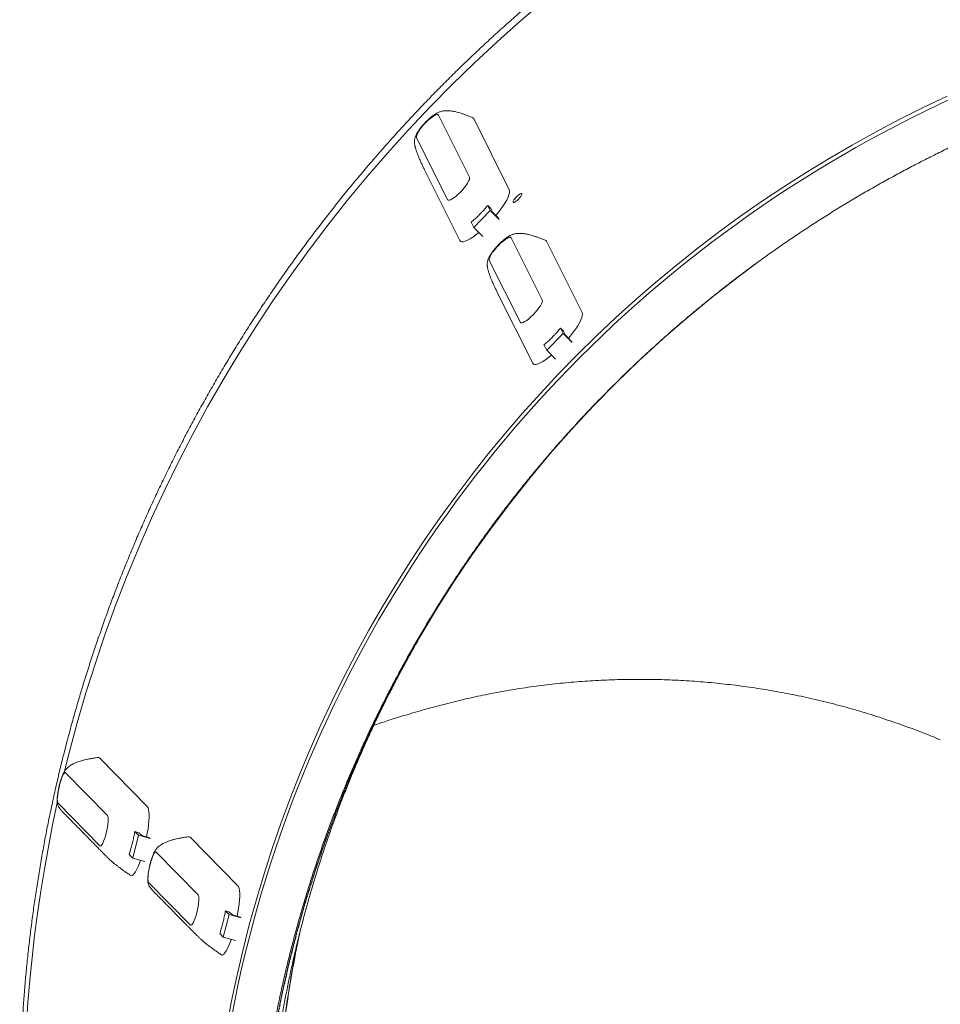
# Model space of a CAD drawing. Extents: x -1162 to 1254, y -478 to 769.
# Drawn here: x -162 to -103, y 115 to 177 of the extents above; entities that cross this region are included whole.
import ezdxf

# ---------------------------------------------------------------- set-up
doc = ezdxf.new("R2010")
doc.units = 0
doc.header["$LTSCALE"] = 0.25
doc.header["$MEASUREMENT"] = 0
doc.linetypes.add('PHANTOM', pattern=[2.5, 1.25, -0.25, 0.25, -0.25, 0.25, -0.25])
doc.layers.add('OBJECT', color=1, linetype='CONTINUOUS')
doc.layers.add('TEXT', color=11, linetype='CONTINUOUS')

# ---------------------------------------------------------------- blocks, each defined once
blk = doc.blocks.new('A$C0A6F7CCF')
at = {"layer": 'OBJECT', "linetype": 'Continuous', "lineweight": 15}
for p, q in [((28.495, 153.347), (26.528, 157.277)), ((31.017, 152.546), (28.761, 157.054)), ((25.139, 155.848), (27.105, 151.919)), ((25.646, 153.818), (27.89, 149.332)), ((29.815, 151.224), (29.647, 151.561)), ((29.841, 151.362), (29.647, 151.561)), ((29.815, 151.224), (28.773, 150.153)), ((30.383, 150.658), (29.815, 151.224)), ((29.841, 151.362), (29.973, 151.098)), ((30.352, 150.72), (29.973, 151.098)), ((28.604, 150.49), (28.773, 150.153)), ((29.346, 149.582), (28.773, 150.153)), ((33.105, 145.575), (31.139, 149.505)), ((35.627, 144.774), (33.372, 149.282)), ((29.749, 148.077), (31.716, 144.147)), ((30.256, 146.046), (32.501, 141.561)), ((34.426, 143.453), (33.384, 142.382)), ((34.426, 143.453), (34.257, 143.79)), ((34.452, 143.591), (34.257, 143.79)), ((34.998, 142.882), (34.426, 143.453)), ((34.452, 143.591), (34.584, 143.327)), ((34.967, 142.945), (34.584, 143.327)), ((33.215, 142.719), (33.384, 142.382)), ((33.952, 141.815), (33.384, 142.382)), ((8.096, 113.457), (5.054, 116.556)), ((5.563, 112.914), (2.911, 115.615)), ((2.427, 113.689), (5.08, 110.987)), ((7.519, 111.662), (7.156, 110.217)), ((7.519, 111.662), (7.291, 111.894)), ((7.554, 111.816), (7.291, 111.894)), ((8.285, 111.451), (7.519, 111.662)), ((7.554, 111.816), (7.732, 111.635)), ((8.243, 111.494), (7.732, 111.635)), ((13.838, 108.439), (10.796, 111.537)), ((6.928, 110.449), (7.156, 110.217)), ((11.305, 107.895), (8.653, 110.597)), ((7.929, 110.004), (7.156, 110.217)), ((6.977, 109.153), (7.007, 109.122)), ((8.169, 108.67), (10.822, 105.969)), ((13.261, 106.644), (13.033, 106.876)), ((13.296, 106.798), (13.033, 106.876)), ((13.296, 106.798), (13.474, 106.617)), ((13.261, 106.644), (12.898, 105.199)), ((14.033, 106.431), (13.261, 106.644)), ((13.991, 106.474), (13.474, 106.617)), ((12.67, 105.431), (12.898, 105.199)), ((13.665, 104.988), (12.898, 105.199)), ((12.72, 104.135), (12.75, 104.104))]:
    blk.add_line(p, q, dxfattribs=at)
at = {"layer": 'OBJECT', "linetype": 'Continuous', "lineweight": 15, "flags": 128}
for points in [[(33.218, 164.52), (31.715, 163.233), (30.239, 161.915), (28.793, 160.566), (27.376, 159.187), (25.988, 157.778), (24.632, 156.34), (23.307, 154.873), (22.013, 153.378), (20.753, 151.857), (19.525, 150.308), (18.331, 148.735), (17.171, 147.136), (16.046, 145.513), (14.956, 143.866), (13.902, 142.197), (12.884, 140.506), (11.903, 138.793), (10.959, 137.06), (10.052, 135.307), (9.184, 133.536), (8.354, 131.746), (7.562, 129.94), (6.81, 128.116), (6.097, 126.278), (5.424, 124.424), (4.791, 122.557), (4.198, 120.677), (3.647, 118.784), (3.136, 116.881), (2.846, 115.721)], [(58.754, 158.476), (57.226, 157.749), (55.712, 156.991), (54.215, 156.202), (52.735, 155.382), (51.273, 154.531), (49.829, 153.651), (48.403, 152.74), (46.997, 151.8), (45.611, 150.832), (44.246, 149.834), (42.902, 148.809), (41.58, 147.756), (40.281, 146.676), (39.004, 145.569), (37.751, 144.436), (36.522, 143.277), (35.318, 142.093), (34.139, 140.885), (32.985, 139.652), (31.858, 138.396), (30.757, 137.116), (29.684, 135.814), (28.638, 134.49), (27.62, 133.144), (26.631, 131.778), (25.671, 130.392), (24.74, 128.986), (23.839, 127.561), (22.968, 126.117), (22.128, 124.656), (21.318, 123.178), (20.54, 121.683), (19.793, 120.173), (19.079, 118.647), (18.396, 117.107), (17.747, 115.553), (17.13, 113.986), (16.546, 112.407), (15.995, 110.816), (15.478, 109.214), (14.995, 107.601), (14.546, 105.979), (14.131, 104.347), (13.75, 102.708), (13.405, 101.061), (13.093, 99.407)], [(59.216, 158.402), (58.306, 157.981), (57.402, 157.548), (56.503, 157.104), (55.61, 156.649), (54.723, 156.183), (53.841, 155.706), (52.966, 155.218), (52.097, 154.72), (51.234, 154.211), (50.377, 153.691), (49.527, 153.161), (48.684, 152.621), (47.847, 152.07), (47.017, 151.509), (46.195, 150.938), (45.38, 150.356), (44.571, 149.765), (43.771, 149.164), (42.978, 148.553), (42.193, 147.932), (41.415, 147.302), (40.645, 146.662), (39.884, 146.013), (39.13, 145.354), (38.385, 144.687), (37.649, 144.01), (36.92, 143.324), (36.201, 142.629), (35.49, 141.925), (34.788, 141.213), (34.095, 140.492), (33.411, 139.763), (32.736, 139.025), (32.07, 138.279), (31.414, 137.525), (30.767, 136.763), (30.13, 135.993), (29.502, 135.215), (28.885, 134.43), (28.277, 133.637), (27.679, 132.837), (27.091, 132.029), (26.513, 131.214), (25.945, 130.392), (25.388, 129.564), (24.841, 128.728), (24.304, 127.886), (23.779, 127.037), (23.263, 126.182), (22.759, 125.32), (22.265, 124.453), (21.782, 123.579), (21.31, 122.7), (20.849, 121.815), (20.399, 120.924), (19.961, 120.027), (19.533, 119.126), (19.117, 118.219), (18.712, 117.307), (18.319, 116.39), (17.937, 115.469), (17.566, 114.543), (17.207, 113.612), (16.86, 112.677), (16.525, 111.738), (16.201, 110.795), (15.889, 109.848), (15.589, 108.897), (15.301, 107.942), (15.024, 106.984), (14.76, 106.023), (14.508, 105.059), (14.268, 104.091), (14.039, 103.121), (13.823, 102.148), (13.62, 101.172), (13.428, 100.194)], [(26.528, 157.277), (26.492, 157.308), (26.431, 157.311), (26.347, 157.285), (26.243, 157.231), (26.123, 157.152), (25.992, 157.049), (25.855, 156.929), (25.718, 156.794), (25.584, 156.65), (25.461, 156.503), (25.351, 156.358), (25.26, 156.221), (25.191, 156.097), (25.147, 155.991), (25.129, 155.907), (25.139, 155.848)], [(28.761, 157.054), (28.714, 157.108), (28.685, 157.118)], [(27.105, 151.919), (27.141, 151.887), (27.202, 151.885), (27.286, 151.911), (27.39, 151.964), (27.51, 152.044), (27.641, 152.146), (27.778, 152.267), (27.915, 152.402), (28.049, 152.545), (28.173, 152.693), (28.282, 152.837), (28.373, 152.974), (28.442, 153.098), (28.486, 153.204), (28.504, 153.288), (28.495, 153.347)], [(30.159, 150.913), (30.292, 151.074), (30.46, 151.292), (30.612, 151.505), (30.743, 151.708), (30.852, 151.897), (30.937, 152.071), (30.997, 152.225), (31.031, 152.357), (31.037, 152.464), (31.017, 152.546)], [(27.89, 149.332), (27.937, 149.278), (28.011, 149.253), (28.109, 149.256), (28.23, 149.288), (28.372, 149.348), (28.532, 149.435), (28.708, 149.548), (28.897, 149.685), (29.089, 149.838)], [(31.139, 149.505), (31.103, 149.536), (31.042, 149.539), (30.957, 149.513), (30.854, 149.459), (30.734, 149.38), (30.603, 149.278), (30.466, 149.157), (30.328, 149.022), (30.195, 148.878), (30.071, 148.731), (29.962, 148.587), (29.871, 148.45), (29.802, 148.326), (29.758, 148.22), (29.74, 148.136), (29.749, 148.077)], [(33.372, 149.282), (33.324, 149.336), (33.295, 149.346)], [(46.672, 147.898), (45.467, 146.998), (43.86, 145.741), (42.287, 144.443), (40.749, 143.104), (39.247, 141.725), (37.781, 140.308), (36.353, 138.853), (34.964, 137.362), (33.615, 135.835), (32.307, 134.274), (31.04, 132.679), (29.816, 131.052), (28.635, 129.393), (27.499, 127.705), (26.407, 125.987), (25.361, 124.242), (24.361, 122.47), (23.408, 120.673), (22.503, 118.852), (21.647, 117.007), (20.839, 115.142), (20.081, 113.255), (19.373, 111.35), (18.715, 109.427), (18.108, 107.488), (17.553, 105.533), (17.049, 103.565), (16.598, 101.584), (16.199, 99.592)], [(31.716, 144.147), (31.752, 144.116), (31.813, 144.113), (31.897, 144.139), (32.001, 144.193), (32.121, 144.272), (32.251, 144.374), (32.388, 144.495), (32.526, 144.63), (32.659, 144.774), (32.783, 144.921), (32.893, 145.066), (32.984, 145.203), (33.052, 145.327), (33.097, 145.433), (33.114, 145.517), (33.105, 145.575)], [(34.77, 143.141), (34.903, 143.302), (35.071, 143.52), (35.222, 143.733), (35.353, 143.936), (35.463, 144.126), (35.548, 144.299), (35.608, 144.453), (35.641, 144.585), (35.648, 144.693), (35.627, 144.774)], [(32.501, 141.561), (32.548, 141.507), (32.621, 141.481), (32.719, 141.484), (32.84, 141.516), (32.982, 141.576), (33.143, 141.664), (33.319, 141.777), (33.508, 141.914), (33.7, 142.067)], [(5.054, 116.556), (5.003, 116.584), (4.976, 116.579)], [(2.911, 115.615), (2.876, 115.627), (2.833, 115.602), (2.784, 115.541), (2.73, 115.445), (2.674, 115.319), (2.618, 115.167), (2.563, 114.996), (2.513, 114.811), (2.469, 114.62), (2.432, 114.43), (2.405, 114.249), (2.388, 114.083), (2.381, 113.939), (2.386, 113.823), (2.401, 113.738), (2.427, 113.689)], [(5.08, 110.987), (5.115, 110.975), (5.158, 111), (5.207, 111.061), (5.261, 111.157), (5.317, 111.283), (5.373, 111.435), (5.427, 111.607), (5.477, 111.791), (5.522, 111.982), (5.558, 112.172), (5.586, 112.353), (5.603, 112.519), (5.609, 112.663), (5.605, 112.779), (5.589, 112.864), (5.563, 112.914)], [(8.04, 111.55), (8.085, 111.789), (8.128, 112.064), (8.162, 112.326), (8.185, 112.569), (8.198, 112.791), (8.199, 112.988), (8.189, 113.155), (8.169, 113.291), (8.137, 113.392), (8.096, 113.457)], [(10.796, 111.537), (10.745, 111.566), (10.718, 111.561)], [(8.653, 110.597), (8.618, 110.609), (8.575, 110.584), (8.526, 110.523), (8.472, 110.427), (8.416, 110.301), (8.36, 110.149), (8.305, 109.977), (8.255, 109.792), (8.211, 109.602), (8.174, 109.412), (8.147, 109.231), (8.13, 109.065), (8.123, 108.921), (8.128, 108.804), (8.143, 108.72), (8.169, 108.67)], [(7.007, 109.122), (7.058, 109.094), (7.117, 109.104), (7.183, 109.151), (7.256, 109.234), (7.334, 109.353), (7.415, 109.504), (7.499, 109.687), (7.584, 109.897), (7.65, 110.081)], [(10.822, 105.969), (10.857, 105.956), (10.9, 105.981), (10.949, 106.043), (11.003, 106.139), (11.059, 106.265), (11.115, 106.417), (11.169, 106.588), (11.22, 106.773), (11.264, 106.964), (11.3, 107.154), (11.328, 107.335), (11.345, 107.501), (11.351, 107.645), (11.347, 107.761), (11.331, 107.846), (11.305, 107.895)], [(13.782, 106.531), (13.827, 106.771), (13.87, 107.045), (13.904, 107.307), (13.927, 107.551), (13.94, 107.773), (13.941, 107.97), (13.931, 108.137), (13.911, 108.272), (13.88, 108.374), (13.838, 108.439)], [(12.75, 104.104), (12.8, 104.076), (12.859, 104.086), (12.925, 104.132), (12.998, 104.216), (13.076, 104.334), (13.157, 104.486), (13.241, 104.668), (13.326, 104.878), (13.392, 105.063)]]:
    blk.add_lwpolyline(points, dxfattribs=at)
at = {"layer": 'OBJECT', "linetype": 'PHANTOM', "lineweight": 0, "flags": 128}
blk.add_lwpolyline([(25.22, 123.998), (24.399, 122.535), (23.446, 120.738), (22.542, 118.918), (21.686, 117.075), (20.879, 115.21), (20.121, 113.325), (19.413, 111.42), (18.756, 109.498), (18.149, 107.56), (17.594, 105.607), (17.091, 103.639), (16.64, 101.66), (16.241, 99.669), (15.894, 97.669), (15.601, 95.66), (15.361, 93.644), (15.173, 91.623), (15.04, 89.598), (14.959, 87.57), (14.933, 85.54), (14.959, 83.511), (15.04, 81.483), (15.173, 79.457), (15.361, 77.436), (15.601, 75.421), (15.894, 73.412), (16.241, 71.411), (16.64, 69.421), (17.091, 67.441), (17.594, 65.474), (18.149, 63.52), (18.756, 61.582), (19.413, 59.66), (20.121, 57.756), (20.879, 55.871), (21.686, 54.006), (22.542, 52.163), (23.446, 50.342), (24.399, 48.546), (25.398, 46.775), (26.443, 45.031), (27.534, 43.314), (28.671, 41.627), (29.851, 39.969), (31.074, 38.343), (32.34, 36.749), (33.648, 35.188), (34.996, 33.662), (36.384, 32.172), (37.811, 30.718), (39.276, 29.302), (40.778, 27.924), (42.315, 26.586), (43.887, 25.288), (45.493, 24.031), (47.132, 22.817), (48.802, 21.645), (50.502, 20.518), (52.231, 19.435), (53.989, 18.397), (55.773, 17.405), (57.583, 16.46), (59.417, 15.563), (61.274, 14.713), (63.153, 13.912), (65.052, 13.159), (66.971, 12.457), (68.907, 11.805), (70.86, 11.203), (72.828, 10.652), (74.81, 10.152), (76.805, 9.704), (78.81, 9.308), (80.826, 8.964), (82.849, 8.673), (84.88, 8.435), (86.917, 8.249), (88.957, 8.116), (91, 8.037), (93.045, 8.01), (95.09, 8.037), (97.133, 8.116), (99.174, 8.249), (101.21, 8.435), (103.241, 8.673), (105.265, 8.964), (107.28, 9.308), (109.286, 9.704), (111.28, 10.152), (113.262, 10.652), (115.23, 11.203), (117.183, 11.805), (119.12, 12.457), (121.038, 13.159), (122.938, 13.912), (124.816, 14.713), (126.673, 15.563), (128.508, 16.46), (130.317, 17.405), (132.101, 18.397), (133.859, 19.435), (135.588, 20.518), (137.289, 21.645), (138.959, 22.817), (140.597, 24.031), (142.203, 25.288), (143.775, 26.586), (145.313, 27.924), (146.814, 29.302), (148.279, 30.718), (149.706, 32.172), (151.094, 33.662), (152.442, 35.188), (153.75, 36.749), (155.016, 38.343), (156.24, 39.969), (157.42, 41.627), (158.556, 43.314), (159.647, 45.031), (160.693, 46.775), (161.692, 48.546), (162.644, 50.342), (163.548, 52.163), (164.405, 54.006), (165.212, 55.871), (165.97, 57.756), (166.677, 59.66), (167.335, 61.582), (167.941, 63.52), (168.496, 65.474), (168.999, 67.441), (169.451, 69.421), (169.85, 71.411), (170.196, 73.412), (170.489, 75.421), (170.73, 77.436), (170.917, 79.457), (171.051, 81.483), (171.131, 83.511), (171.158, 85.54), (171.158, 85.54)], dxfattribs=at)
at = {"layer": 'OBJECT', "linetype": 'Continuous', "lineweight": 15}
blk.add_arc((91.694, 94.125), 91.435, 167.62894, 196.0815, dxfattribs=at)
for points, knots in [([(91.545, 186.693), (91.444, 186.692), (90.984, 186.686), (90.165, 186.664), (89.09, 186.625), (88.015, 186.574), (86.941, 186.51), (85.868, 186.434), (84.796, 186.345), (83.725, 186.244), (82.655, 186.131), (81.587, 186.006), (80.52, 185.868), (79.455, 185.718), (78.391, 185.556), (77.33, 185.382), (76.27, 185.195), (75.213, 184.997), (74.159, 184.786), (73.106, 184.563), (72.057, 184.328), (71.01, 184.081), (69.966, 183.822), (68.925, 183.551), (67.888, 183.269), (66.854, 182.974), (65.823, 182.667), (64.796, 182.349), (63.773, 182.019), (62.754, 181.677), (61.739, 181.324), (60.728, 180.958), (59.721, 180.582), (58.719, 180.193), (57.721, 179.794), (56.728, 179.382), (55.74, 178.96), (54.757, 178.526), (53.779, 178.081), (52.806, 177.625), (51.839, 177.157), (50.877, 176.679), (49.92, 176.189), (48.97, 175.689), (48.025, 175.177), (47.087, 174.655), (46.155, 174.122), (45.228, 173.579), (44.309, 173.025), (43.395, 172.46), (42.489, 171.885), (41.589, 171.299), (40.696, 170.704), (39.81, 170.098), (38.931, 169.482), (38.06, 168.856), (37.196, 168.219), (36.339, 167.573), (35.49, 166.918), (34.648, 166.252), (33.814, 165.577), (32.989, 164.893), (32.171, 164.198), (31.361, 163.495), (30.56, 162.783), (29.767, 162.061), (28.982, 161.33), (28.207, 160.59), (27.439, 159.841), (26.681, 159.084), (25.931, 158.318), (25.19, 157.543), (24.459, 156.76), (23.736, 155.969), (23.023, 155.169), (22.319, 154.362), (21.625, 153.546), (20.94, 152.722), (20.265, 151.891), (19.6, 151.051), (18.944, 150.205), (18.298, 149.35), (17.663, 148.489), (17.037, 147.62), (16.421, 146.744), (15.816, 145.861), (15.221, 144.971), (14.637, 144.075), (14.063, 143.171), (13.499, 142.262), (12.946, 141.345), (12.404, 140.423), (11.873, 139.494), (11.352, 138.56), (10.843, 137.619), (10.344, 136.673), (9.857, 135.721), (9.38, 134.763), (8.915, 133.8), (8.461, 132.832), (8.019, 131.858), (7.587, 130.88), (7.167, 129.897), (6.759, 128.909), (6.362, 127.916), (5.977, 126.919), (5.603, 125.917), (5.241, 124.912), (4.891, 123.902), (4.553, 122.888), (4.226, 121.87), (3.911, 120.849), (3.609, 119.824), (3.318, 118.796), (3.039, 117.765), (2.772, 116.73), (2.517, 115.693), (2.275, 114.652), (2.044, 113.609), (1.826, 112.563), (1.62, 111.515), (1.426, 110.465), (1.244, 109.412), (1.075, 108.357), (0.918, 107.301), (0.773, 106.243), (0.64, 105.183), (0.52, 104.121), (0.412, 103.059), (0.317, 101.995), (0.234, 100.93), (0.164, 99.865), (0.105, 98.798), (0.06, 97.731), (0.026, 96.664), (0.006, 95.596), (-0.003, 94.528), (0.001, 93.46), (0.018, 92.392), (0.046, 91.325), (0.088, 90.258), (0.142, 89.191), (0.208, 88.125), (0.286, 87.06), (0.377, 85.996), (0.481, 84.933), (0.596, 83.871), (0.724, 82.811), (0.865, 81.752), (1.018, 80.695), (1.183, 79.639), (1.36, 78.586), (1.55, 77.535), (1.751, 76.486), (1.966, 75.439), (2.192, 74.395), (2.43, 73.354), (2.681, 72.315), (2.943, 71.279), (3.218, 70.247), (3.465, 69.355), (3.625, 68.809), (3.685, 68.605)], [0, 0, 0, 0, 0.001779, 0.008074, 0.014369, 0.020664, 0.026959, 0.033254, 0.039549, 0.045844, 0.052138, 0.058433, 0.064728, 0.071023, 0.077318, 0.083613, 0.089908, 0.096202, 0.102497, 0.108792, 0.115087, 0.121382, 0.127676, 0.133971, 0.140266, 0.146561, 0.152856, 0.15915, 0.165445, 0.17174, 0.178035, 0.184329, 0.190624, 0.196919, 0.203213, 0.209508, 0.215803, 0.222098, 0.228392, 0.234687, 0.240981, 0.247276, 0.253571, 0.259865, 0.26616, 0.272454, 0.278749, 0.285043, 0.291338, 0.297632, 0.303927, 0.310221, 0.316516, 0.32281, 0.329105, 0.335399, 0.341694, 0.347988, 0.354282, 0.360577, 0.366871, 0.373165, 0.37946, 0.385754, 0.392048, 0.398342, 0.404637, 0.410931, 0.417225, 0.423519, 0.429813, 0.436108, 0.442402, 0.448696, 0.45499, 0.461284, 0.467578, 0.473872, 0.480166, 0.48646, 0.492754, 0.499048, 0.505342, 0.511636, 0.51793, 0.524224, 0.530518, 0.536812, 0.543105, 0.549399, 0.555693, 0.561987, 0.568281, 0.574575, 0.580868, 0.587162, 0.593456, 0.599749, 0.606043, 0.612337, 0.618631, 0.624924, 0.631218, 0.637512, 0.643805, 0.650099, 0.656392, 0.662686, 0.66898, 0.675273, 0.681567, 0.68786, 0.694154, 0.700447, 0.706741, 0.713034, 0.719328, 0.725621, 0.731915, 0.738208, 0.744502, 0.750795, 0.757089, 0.763382, 0.769676, 0.775969, 0.782262, 0.788556, 0.794849, 0.801143, 0.807436, 0.813729, 0.820023, 0.826316, 0.83261, 0.838903, 0.845196, 0.85149, 0.857783, 0.864077, 0.87037, 0.876663, 0.882957, 0.88925, 0.895544, 0.901837, 0.90813, 0.914424, 0.920717, 0.927011, 0.933304, 0.939598, 0.945891, 0.952184, 0.958478, 0.964771, 0.971065, 0.977358, 0.983652, 0.989945, 0.996239, 1, 1, 1, 1]), ([(171.308, 85.33), (171.307, 85.16), (171.306, 84.663), (171.295, 83.84), (171.27, 82.861), (171.233, 81.883), (171.183, 80.905), (171.12, 79.928), (171.045, 78.951), (170.958, 77.976), (170.859, 77.002), (170.747, 76.029), (170.622, 75.058), (170.486, 74.088), (170.337, 73.12), (170.175, 72.154), (170.002, 71.19), (169.816, 70.228), (169.618, 69.269), (169.408, 68.312), (169.186, 67.358), (168.952, 66.407), (168.705, 65.459), (168.447, 64.514), (168.176, 63.572), (167.894, 62.634), (167.6, 61.7), (167.294, 60.769), (166.976, 59.842), (166.646, 58.919), (166.305, 58), (165.952, 57.086), (165.587, 56.176), (165.211, 55.271), (164.824, 54.37), (164.425, 53.475), (164.014, 52.584), (163.593, 51.699), (163.16, 50.819), (162.716, 49.945), (162.261, 49.076), (161.795, 48.213), (161.318, 47.356), (160.83, 46.505), (160.332, 45.66), (159.822, 44.821), (159.303, 43.989), (158.772, 43.163), (158.231, 42.344), (157.68, 41.532), (157.119, 40.727), (156.547, 39.929), (155.965, 39.138), (155.373, 38.355), (154.772, 37.579), (154.16, 36.81), (153.539, 36.049), (152.908, 35.297), (152.268, 34.552), (151.618, 33.815), (150.959, 33.086), (150.291, 32.366), (149.614, 31.654), (148.927, 30.95), (148.232, 30.256), (147.528, 29.569), (146.816, 28.892), (146.095, 28.224), (145.365, 27.565), (144.627, 26.915), (143.881, 26.274), (143.127, 25.643), (142.365, 25.021), (141.595, 24.409), (140.817, 23.807), (140.032, 23.214), (139.239, 22.631), (138.439, 22.058), (137.632, 21.495), (136.817, 20.942), (135.996, 20.4), (135.168, 19.868), (134.333, 19.346), (133.491, 18.835), (132.644, 18.334), (131.789, 17.844), (130.929, 17.365), (130.063, 16.896), (129.191, 16.438), (128.313, 15.992), (127.429, 15.556), (126.54, 15.131), (125.646, 14.718), (124.746, 14.316), (123.842, 13.925), (122.932, 13.545), (122.018, 13.177), (121.099, 12.82), (120.176, 12.475), (119.249, 12.142), (118.317, 11.82), (117.381, 11.509), (116.441, 11.211), (115.498, 10.924), (114.551, 10.649), (113.601, 10.386), (112.647, 10.135), (111.691, 9.895), (110.731, 9.668), (109.769, 9.453), (108.803, 9.25), (107.836, 9.059), (106.866, 8.88), (105.894, 8.713), (104.919, 8.558), (103.943, 8.416), (102.966, 8.285), (101.986, 8.167), (101.005, 8.062), (100.023, 7.968), (99.04, 7.887), (98.056, 7.818), (97.071, 7.762), (96.085, 7.718), (95.099, 7.686), (94.113, 7.666), (93.126, 7.659), (92.14, 7.664), (91.153, 7.682), (90.167, 7.712), (89.182, 7.754), (88.197, 7.808), (87.212, 7.875), (86.229, 7.954), (85.247, 8.046), (84.266, 8.149), (83.286, 8.265), (82.308, 8.393), (81.331, 8.534), (80.357, 8.686), (79.384, 8.851), (78.414, 9.028), (77.446, 9.217), (76.48, 9.419), (75.518, 9.632), (74.557, 9.857), (73.6, 10.094), (72.646, 10.344), (71.695, 10.605), (70.748, 10.878), (69.804, 11.163), (68.864, 11.459), (67.927, 11.768), (66.995, 12.088), (66.067, 12.419), (65.143, 12.763), (64.223, 13.118), (63.308, 13.484), (62.398, 13.862), (61.493, 14.251), (60.592, 14.651), (59.697, 15.063), (58.807, 15.485), (57.923, 15.919), (57.044, 16.364), (56.171, 16.82), (55.304, 17.287), (54.442, 17.764), (53.587, 18.253), (52.738, 18.752), (51.896, 19.261), (51.06, 19.781), (50.231, 20.312), (49.408, 20.852), (48.593, 21.403), (47.784, 21.965), (46.983, 22.536), (46.189, 23.117), (45.402, 23.708), (44.623, 24.309), (43.852, 24.92), (43.089, 25.54), (42.333, 26.17), (41.586, 26.809), (40.847, 27.457), (40.116, 28.115), (39.393, 28.781), (38.679, 29.457), (37.974, 30.142), (37.277, 30.835), (36.589, 31.537), (35.91, 32.248), (35.241, 32.967), (34.58, 33.694), (33.929, 34.429), (33.287, 35.173), (32.655, 35.925), (32.032, 36.684), (31.419, 37.451), (30.816, 38.226), (30.222, 39.008), (29.639, 39.798), (29.065, 40.595), (28.502, 41.399), (27.949, 42.21), (27.407, 43.028), (26.875, 43.852), (26.353, 44.683), (25.842, 45.521), (25.342, 46.365), (24.852, 47.215), (24.373, 48.071), (23.906, 48.933), (23.449, 49.801), (23.003, 50.674), (22.568, 51.553), (22.145, 52.438), (21.733, 53.327), (21.332, 54.222), (20.942, 55.122), (20.564, 56.026), (20.198, 56.935), (19.843, 57.849), (19.5, 58.767), (19.168, 59.689), (18.848, 60.615), (18.54, 61.546), (18.244, 62.48), (17.96, 63.417), (17.687, 64.358), (17.427, 65.303), (17.179, 66.25), (16.942, 67.201), (16.718, 68.155), (16.506, 69.111), (16.306, 70.07), (16.118, 71.031), (15.943, 71.995), (15.779, 72.96), (15.628, 73.928), (15.49, 74.897), (15.363, 75.868), (15.249, 76.841), (15.148, 77.815), (15.058, 78.79), (14.982, 79.766), (14.917, 80.743), (14.865, 81.721), (14.825, 82.7), (14.798, 83.678), (14.783, 84.657), (14.781, 85.637), (14.791, 86.616), (14.814, 87.595), (14.849, 88.573), (14.896, 89.551), (14.956, 90.529), (15.028, 91.505), (15.113, 92.481), (15.21, 93.455), (15.319, 94.428), (15.441, 95.4), (15.575, 96.37), (15.722, 97.338), (15.88, 98.305), (16.051, 99.269), (16.234, 100.231), (16.43, 101.191), (16.637, 102.148), (16.857, 103.103), (17.089, 104.055), (17.333, 105.003), (17.589, 105.949), (17.857, 106.891), (18.136, 107.83), (18.428, 108.766), (18.732, 109.697), (19.047, 110.625), (19.374, 111.549), (19.713, 112.468), (20.064, 113.384), (20.426, 114.295), (20.8, 115.201), (21.185, 116.102), (21.582, 116.999), (21.989, 117.89), (22.409, 118.777), (22.839, 119.658), (23.281, 120.533), (23.734, 121.403), (24.197, 122.268), (24.672, 123.126), (25.157, 123.978), (25.654, 124.825), (26.161, 125.665), (26.679, 126.498), (27.207, 127.325), (27.745, 128.145), (28.294, 128.959), (28.854, 129.766), (29.423, 130.565), (30.003, 131.357), (30.593, 132.143), (31.192, 132.92), (31.802, 133.69), (32.421, 134.452), (33.05, 135.207), (33.688, 135.954), (34.336, 136.692), (34.993, 137.423), (35.659, 138.145), (36.335, 138.858), (37.019, 139.564), (37.712, 140.26), (38.414, 140.948), (39.125, 141.627), (39.845, 142.297), (40.573, 142.958), (41.309, 143.61), (42.053, 144.253), (42.806, 144.886), (43.566, 145.51), (44.334, 146.124), (45.111, 146.729), (45.894, 147.323), (46.685, 147.908), (47.484, 148.483), (48.29, 149.048), (49.103, 149.603), (49.923, 150.148), (50.749, 150.682), (51.583, 151.206), (52.423, 151.719), (53.269, 152.222), (54.122, 152.715), (54.981, 153.196), (55.846, 153.667), (56.717, 154.127), (57.594, 154.576), (58.476, 155.014), (59.364, 155.441), (60.258, 155.857), (61.156, 156.261), (62.06, 156.654), (62.968, 157.036), (63.881, 157.407), (64.799, 157.766), (65.721, 158.114), (66.648, 158.45), (67.579, 158.774), (68.514, 159.087), (69.453, 159.388), (70.395, 159.677), (71.341, 159.955), (72.291, 160.22), (73.244, 160.474), (74.2, 160.716), (75.159, 160.945), (76.121, 161.163), (77.085, 161.369), (78.052, 161.563), (79.022, 161.744), (79.994, 161.913), (80.967, 162.071), (81.943, 162.216), (82.921, 162.348), (83.9, 162.469), (84.88, 162.577), (85.862, 162.673), (86.845, 162.757), (87.829, 162.828), (88.814, 162.887), (89.799, 162.934), (90.785, 162.969), (91.772, 162.991), (92.758, 163), (93.745, 162.998), (94.731, 162.983), (95.717, 162.956), (96.703, 162.916), (97.688, 162.864), (98.673, 162.8), (99.656, 162.723), (100.639, 162.635), (101.62, 162.533), (102.6, 162.42), (103.579, 162.294), (104.555, 162.156), (105.53, 162.006), (106.503, 161.844), (107.474, 161.67), (108.443, 161.483), (109.409, 161.284), (110.372, 161.074), (111.333, 160.851), (112.291, 160.616), (113.245, 160.369), (114.197, 160.111), (115.145, 159.84), (116.09, 159.558), (117.031, 159.264), (117.968, 158.958), (118.901, 158.64), (119.83, 158.311), (120.755, 157.97), (121.676, 157.617), (122.592, 157.253), (123.503, 156.878), (124.409, 156.491), (125.311, 156.093), (126.207, 155.684), (127.098, 155.264), (127.983, 154.832), (128.863, 154.39), (129.738, 153.936), (130.606, 153.472), (131.469, 152.996), (132.325, 152.51), (133.176, 152.013), (134.019, 151.506), (134.857, 150.988), (135.687, 150.46), (136.511, 149.921), (137.328, 149.372), (138.138, 148.813), (138.941, 148.244), (139.736, 147.665), (140.525, 147.076), (141.305, 146.477), (142.078, 145.868), (142.843, 145.25), (143.6, 144.622), (144.349, 143.985), (145.09, 143.339), (145.823, 142.683), (146.547, 142.018), (147.263, 141.344), (147.97, 140.662), (148.669, 139.97), (149.358, 139.27), (150.039, 138.561), (150.711, 137.844), (151.373, 137.118), (152.026, 136.385), (152.67, 135.643), (153.305, 134.893), (153.929, 134.135), (154.544, 133.369), (155.15, 132.596), (155.745, 131.815), (156.331, 131.027), (156.906, 130.232), (157.471, 129.43), (158.026, 128.62), (158.571, 127.804), (159.106, 126.98), (159.629, 126.151), (160.143, 125.314), (160.645, 124.472), (161.137, 123.623), (161.618, 122.768), (162.088, 121.907), (162.547, 121.041), (162.995, 120.168), (163.432, 119.29), (163.858, 118.407), (164.273, 117.519), (164.676, 116.625), (165.068, 115.726), (165.448, 114.823), (165.817, 113.915), (166.174, 113.002), (166.52, 112.085), (166.854, 111.164), (167.176, 110.238), (167.487, 109.309), (167.785, 108.376), (168.072, 107.439), (168.347, 106.498), (168.61, 105.555), (168.861, 104.608), (169.1, 103.658), (169.327, 102.705), (169.541, 101.749), (169.744, 100.791), (169.934, 99.83), (170.112, 98.867), (170.278, 97.901), (170.431, 96.934), (170.573, 95.965), (170.702, 94.994), (170.818, 94.022), (170.922, 93.048), (171.014, 92.073), (171.094, 91.097), (171.161, 90.121), (171.215, 89.143), (171.258, 88.165), (171.287, 87.186), (171.305, 86.241), (171.307, 85.622), (171.308, 85.33)], [0, 0, 0, 0, 0.0010468, 0.0030533, 0.0050599, 0.0070664, 0.009073, 0.0110795, 0.0130861, 0.0150926, 0.0170992, 0.0191057, 0.0211123, 0.0231188, 0.0251254, 0.0271319, 0.0291385, 0.031145, 0.0331516, 0.0351581, 0.0371646, 0.0391712, 0.0411777, 0.0431842, 0.0451908, 0.0471973, 0.0492038, 0.0512103, 0.0532168, 0.0552234, 0.0572299, 0.0592364, 0.0612429, 0.0632494, 0.0652559, 0.0672624, 0.0692688, 0.0712753, 0.0732818, 0.0752883, 0.0772948, 0.0793012, 0.0813077, 0.0833142, 0.0853206, 0.0873271, 0.0893335, 0.0913399, 0.0933464, 0.0953528, 0.0973592, 0.0993657, 0.1013721, 0.1033785, 0.1053849, 0.1073913, 0.1093977, 0.1114041, 0.1134105, 0.1154169, 0.1174232, 0.1194296, 0.121436, 0.1234423, 0.1254487, 0.1274551, 0.1294614, 0.1314678, 0.1334741, 0.1354804, 0.1374867, 0.1394931, 0.1414994, 0.1435057, 0.145512, 0.1475183, 0.1495246, 0.1515309, 0.1535372, 0.1555435, 0.1575498, 0.159556, 0.1615623, 0.1635686, 0.1655748, 0.1675811, 0.1695873, 0.1715936, 0.1735998, 0.1756061, 0.1776123, 0.1796185, 0.1816248, 0.183631, 0.1856372, 0.1876434, 0.1896496, 0.1916558, 0.1936621, 0.1956683, 0.1976745, 0.1996807, 0.2016869, 0.203693, 0.2056992, 0.2077054, 0.2097116, 0.2117178, 0.213724, 0.2157301, 0.2177363, 0.2197425, 0.2217486, 0.2237548, 0.225761, 0.2277671, 0.2297733, 0.2317795, 0.2337856, 0.2357918, 0.2377979, 0.2398041, 0.2418103, 0.2438164, 0.2458226, 0.2478287, 0.2498349, 0.251841, 0.2538472, 0.2558533, 0.2578595, 0.2598656, 0.2618718, 0.263878, 0.2658841, 0.2678903, 0.2698964, 0.2719026, 0.2739087, 0.2759149, 0.2779211, 0.2799272, 0.2819334, 0.2839396, 0.2859457, 0.2879519, 0.2899581, 0.2919643, 0.2939704, 0.2959766, 0.2979828, 0.299989, 0.3019952, 0.3040013, 0.3060075, 0.3080137, 0.3100199, 0.3120261, 0.3140323, 0.3160385, 0.3180448, 0.320051, 0.3220572, 0.3240634, 0.3260696, 0.3280759, 0.3300821, 0.3320883, 0.3340946, 0.3361008, 0.3381071, 0.3401133, 0.3421196, 0.3441259, 0.3461321, 0.3481384, 0.3501447, 0.352151, 0.3541572, 0.3561635, 0.3581698, 0.3601761, 0.3621824, 0.3641887, 0.3661951, 0.3682014, 0.3702077, 0.372214, 0.3742204, 0.3762267, 0.3782331, 0.3802394, 0.3822458, 0.3842521, 0.3862585, 0.3882649, 0.3902712, 0.3922776, 0.394284, 0.3962904, 0.3982968, 0.4003032, 0.4023096, 0.404316, 0.4063224, 0.4083289, 0.4103353, 0.4123417, 0.4143481, 0.4163546, 0.418361, 0.4203675, 0.4223739, 0.4243804, 0.4263868, 0.4283933, 0.4303998, 0.4324063, 0.4344127, 0.4364192, 0.4384257, 0.4404322, 0.4424387, 0.4444452, 0.4464517, 0.4484582, 0.4504647, 0.4524712, 0.4544777, 0.4564842, 0.4584908, 0.4604973, 0.4625038, 0.4645103, 0.4665169, 0.4685234, 0.4705299, 0.4725365, 0.474543, 0.4765496, 0.4785561, 0.4805627, 0.4825692, 0.4845758, 0.4865823, 0.4885889, 0.4905954, 0.492602, 0.4946085, 0.4966151, 0.4986216, 0.5006282, 0.5026347, 0.5046413, 0.5066478, 0.5086544, 0.510661, 0.5126675, 0.5146741, 0.5166806, 0.5186872, 0.5206937, 0.5227003, 0.5247068, 0.5267134, 0.5287199, 0.5307264, 0.532733, 0.5347395, 0.5367461, 0.5387526, 0.5407591, 0.5427657, 0.5447722, 0.5467787, 0.5487852, 0.5507918, 0.5527983, 0.5548048, 0.5568113, 0.5588178, 0.5608243, 0.5628308, 0.5648373, 0.5668438, 0.5688503, 0.5708568, 0.5728633, 0.5748697, 0.5768762, 0.5788827, 0.5808891, 0.5828956, 0.5849021, 0.5869085, 0.588915, 0.5909214, 0.5929278, 0.5949343, 0.5969407, 0.5989471, 0.6009535, 0.60296, 0.6049664, 0.6069728, 0.6089792, 0.6109856, 0.6129919, 0.6149983, 0.6170047, 0.6190111, 0.6210175, 0.6230238, 0.6250302, 0.6270365, 0.6290429, 0.6310492, 0.6330556, 0.6350619, 0.6370682, 0.6390745, 0.6410809, 0.6430872, 0.6450935, 0.6470998, 0.6491061, 0.6511124, 0.6531187, 0.655125, 0.6571312, 0.6591375, 0.6611438, 0.6631501, 0.6651563, 0.6671626, 0.6691688, 0.6711751, 0.6731813, 0.6751876, 0.6771938, 0.6792, 0.6812063, 0.6832125, 0.6852187, 0.6872249, 0.6892311, 0.6912374, 0.6932436, 0.6952498, 0.697256, 0.6992622, 0.7012684, 0.7032745, 0.7052807, 0.7072869, 0.7092931, 0.7112993, 0.7133055, 0.7153116, 0.7173178, 0.719324, 0.7213302, 0.7233363, 0.7253425, 0.7273487, 0.7293548, 0.731361, 0.7333671, 0.7353733, 0.7373795, 0.7393856, 0.7413918, 0.7433979, 0.7454041, 0.7474102, 0.7494164, 0.7514225, 0.7534287, 0.7554349, 0.757441, 0.7594472, 0.7614533, 0.7634595, 0.7654656, 0.7674718, 0.7694779, 0.7714841, 0.7734903, 0.7754964, 0.7775026, 0.7795087, 0.7815149, 0.7835211, 0.7855272, 0.7875334, 0.7895396, 0.7915458, 0.7935519, 0.7955581, 0.7975643, 0.7995705, 0.8015767, 0.8035829, 0.805589, 0.8075952, 0.8096014, 0.8116076, 0.8136138, 0.8156201, 0.8176263, 0.8196325, 0.8216387, 0.8236449, 0.8256511, 0.8276574, 0.8296636, 0.8316698, 0.8336761, 0.8356823, 0.8376886, 0.8396948, 0.8417011, 0.8437073, 0.8457136, 0.8477199, 0.8497262, 0.8517324, 0.8537387, 0.855745, 0.8577513, 0.8597576, 0.8617639, 0.8637702, 0.8657765, 0.8677829, 0.8697892, 0.8717955, 0.8738019, 0.8758082, 0.8778145, 0.8798209, 0.8818272, 0.8838336, 0.88584, 0.8878463, 0.8898527, 0.8918591, 0.8938655, 0.8958719, 0.8978783, 0.8998847, 0.9018911, 0.9038975, 0.9059039, 0.9079103, 0.9099167, 0.9119232, 0.9139296, 0.915936, 0.9179425, 0.9199489, 0.9219554, 0.9239618, 0.9259683, 0.9279748, 0.9299812, 0.9319877, 0.9339942, 0.9360007, 0.9380071, 0.9400136, 0.9420201, 0.9440266, 0.9460331, 0.9480396, 0.9500461, 0.9520526, 0.9540592, 0.9560657, 0.9580722, 0.9600787, 0.9620852, 0.9640918, 0.9660983, 0.9681048, 0.9701114, 0.9721179, 0.9741245, 0.976131, 0.9781375, 0.9801441, 0.9821506, 0.9841572, 0.9861637, 0.9881703, 0.9901768, 0.9921834, 0.9941899, 0.9961965, 0.998203, 1, 1, 1, 1]), ([(28.688, 157.121), (28.607, 157.155), (28.456, 157.217), (28.242, 157.297), (28.054, 157.362), (27.877, 157.416), (27.714, 157.461), (27.568, 157.495), (27.434, 157.521), (27.293, 157.542), (27.147, 157.555), (27.015, 157.557), (26.896, 157.55), (26.782, 157.533), (26.682, 157.508), (26.592, 157.479), (26.51, 157.444), (26.44, 157.409), (26.378, 157.374), (26.318, 157.338), (26.244, 157.289), (26.154, 157.224), (26.06, 157.149), (25.971, 157.074), (25.888, 156.999), (25.796, 156.912), (25.691, 156.806), (25.578, 156.683), (25.469, 156.555), (25.375, 156.436), (25.3, 156.334), (25.242, 156.248), (25.191, 156.167), (25.139, 156.076), (25.093, 155.982), (25.057, 155.894), (25.032, 155.809), (25.016, 155.729), (25.008, 155.654), (25.007, 155.58), (25.011, 155.508), (25.019, 155.437), (25.03, 155.371), (25.042, 155.313), (25.054, 155.26), (25.07, 155.195), (25.093, 155.114), (25.124, 155.014), (25.167, 154.892), (25.224, 154.742), (25.29, 154.581), (25.364, 154.41), (25.445, 154.233), (25.539, 154.033), (25.609, 153.892), (25.646, 153.818)], [0, 0, 0, 0, 0.036958, 0.069688, 0.098561, 0.123887, 0.152569, 0.17588, 0.194184, 0.21808, 0.244999, 0.264555, 0.283818, 0.302371, 0.316115, 0.32913, 0.342013, 0.353497, 0.362593, 0.372871, 0.386789, 0.403642, 0.423581, 0.439465, 0.454227, 0.472088, 0.493255, 0.517188, 0.542186, 0.564325, 0.583478, 0.599691, 0.613905, 0.631213, 0.646932, 0.662844, 0.675747, 0.686498, 0.69686, 0.707711, 0.719583, 0.731207, 0.743464, 0.752007, 0.761083, 0.772689, 0.786944, 0.804116, 0.825, 0.849983, 0.879454, 0.904785, 0.933135, 0.964772, 1, 1, 1, 1]), ([(31.309, 151.899), (31.293, 151.871), (31.261, 151.816), (31.25, 151.761), (31.27, 151.735), (31.32, 151.742), (31.394, 151.78), (31.484, 151.847), (31.58, 151.933), (31.671, 152.03), (31.747, 152.126), (31.798, 152.211), (31.821, 152.275), (31.811, 152.311), (31.769, 152.315), (31.701, 152.286), (31.615, 152.228), (31.519, 152.147), (31.426, 152.052), (31.354, 151.966), (31.321, 151.918), (31.309, 151.899)], [0, 0, 0, 0, 0.053691, 0.107382, 0.161074, 0.214768, 0.268461, 0.322151, 0.375836, 0.42952, 0.483203, 0.536888, 0.590577, 0.644271, 0.697963, 0.751656, 0.805347, 0.859034, 0.912718, 0.966401, 1, 1, 1, 1]), ([(28.604, 150.49), (28.669, 150.545), (28.8, 150.657), (29.011, 150.856), (29.192, 151.04), (29.34, 151.2), (29.484, 151.362), (29.582, 151.482), (29.647, 151.561)], [0, 0, 0, 0, 0.182514, 0.368974, 0.57891, 0.687019, 0.795129, 1, 1, 1, 1]), ([(33.298, 149.35), (33.218, 149.383), (33.066, 149.446), (32.852, 149.526), (32.665, 149.59), (32.488, 149.645), (32.325, 149.689), (32.179, 149.723), (32.045, 149.749), (31.904, 149.77), (31.758, 149.783), (31.626, 149.785), (31.506, 149.778), (31.393, 149.761), (31.292, 149.737), (31.203, 149.707), (31.121, 149.673), (31.05, 149.637), (30.989, 149.603), (30.928, 149.566), (30.855, 149.518), (30.764, 149.452), (30.67, 149.378), (30.581, 149.302), (30.498, 149.227), (30.407, 149.14), (30.302, 149.034), (30.189, 148.911), (30.08, 148.784), (29.986, 148.664), (29.911, 148.563), (29.853, 148.477), (29.801, 148.395), (29.75, 148.305), (29.703, 148.21), (29.668, 148.123), (29.642, 148.038), (29.626, 147.957), (29.619, 147.883), (29.618, 147.808), (29.622, 147.737), (29.63, 147.665), (29.641, 147.599), (29.653, 147.542), (29.665, 147.488), (29.681, 147.423), (29.704, 147.343), (29.735, 147.243), (29.778, 147.12), (29.834, 146.971), (29.9, 146.809), (29.975, 146.638), (30.055, 146.461), (30.15, 146.262), (30.22, 146.12), (30.256, 146.046)], [0, 0, 0, 0, 0.036958, 0.069688, 0.098561, 0.123887, 0.152569, 0.17588, 0.194184, 0.21808, 0.244999, 0.264555, 0.283818, 0.302371, 0.316116, 0.32913, 0.342013, 0.353497, 0.362593, 0.372871, 0.38679, 0.403642, 0.423581, 0.439465, 0.454227, 0.472088, 0.493255, 0.517188, 0.542185, 0.564325, 0.583478, 0.599691, 0.613905, 0.631213, 0.646933, 0.662844, 0.675747, 0.686498, 0.69686, 0.707711, 0.719583, 0.731207, 0.743464, 0.752008, 0.761083, 0.772689, 0.786945, 0.804116, 0.825, 0.849983, 0.879454, 0.904784, 0.933135, 0.964771, 1, 1, 1, 1]), ([(33.215, 142.719), (33.28, 142.774), (33.411, 142.886), (33.621, 143.084), (33.803, 143.268), (33.951, 143.429), (34.094, 143.59), (34.193, 143.711), (34.257, 143.79)], [0, 0, 0, 0, 0.182513, 0.368972, 0.57891, 0.687019, 0.795129, 1, 1, 1, 1]), ([(15.97, 95.568), (15.984, 95.699), (16.031, 96.143), (16.123, 96.899), (16.247, 97.836), (16.384, 98.772), (16.533, 99.705), (16.694, 100.637), (16.867, 101.565), (17.053, 102.492), (17.25, 103.416), (17.46, 104.337), (17.681, 105.254), (17.915, 106.169), (18.16, 107.081), (18.417, 107.989), (18.686, 108.893), (18.966, 109.794), (19.258, 110.69), (19.562, 111.583), (19.877, 112.471), (20.203, 113.355), (20.541, 114.235), (20.89, 115.109), (21.25, 115.979), (21.621, 116.844), (22.003, 117.704), (22.396, 118.559), (22.799, 119.408), (23.214, 120.252), (23.639, 121.09), (24.075, 121.923), (24.521, 122.749), (24.977, 123.57), (25.445, 124.384), (25.765, 124.933), (25.933, 125.21), (25.938, 125.218)], [0, 0, 0, 0, 0.012724, 0.043221, 0.073698, 0.104154, 0.134586, 0.164992, 0.195369, 0.225717, 0.256034, 0.286316, 0.316563, 0.346773, 0.376944, 0.407075, 0.437163, 0.467207, 0.497206, 0.527159, 0.557063, 0.586918, 0.616722, 0.646474, 0.676173, 0.705818, 0.735407, 0.76494, 0.794416, 0.823834, 0.853193, 0.882493, 0.911732, 0.94091, 0.970027, 0.999082, 1, 1, 1, 1]), ([(25.221, 123.997), (25.341, 124.208), (25.526, 124.528), (25.716, 124.846), (25.782, 124.955)], [0, 0, 0, 0, 0.657261, 1, 1, 1, 1]), ([(22.431, 118.629), (22.662, 118.704), (23.43, 118.957), (24.633, 119.332), (26.047, 119.74), (27.361, 120.083), (28.683, 120.394), (30.012, 120.67), (31.356, 120.909), (32.713, 121.11), (34.083, 121.274), (35.457, 121.399), (36.833, 121.485), (38.217, 121.533), (39.609, 121.542), (41.007, 121.512), (42.403, 121.442), (43.796, 121.334), (45.185, 121.186), (46.57, 120.998), (47.948, 120.772), (49.343, 120.501), (50.752, 120.185), (52.175, 119.821), (53.587, 119.415), (54.966, 118.974), (56.312, 118.5), (57.424, 118.08), (58.089, 117.801), (58.321, 117.704)], [0, 0, 0, 0, 0.019703, 0.06568, 0.102542, 0.139423, 0.176306, 0.21318, 0.250037, 0.287555, 0.325093, 0.36264, 0.400179, 0.437697, 0.475797, 0.513911, 0.552025, 0.590124, 0.628225, 0.66634, 0.704455, 0.742556, 0.782609, 0.82268, 0.86275, 0.902805, 0.941093, 0.979408, 1, 1, 1, 1]), ([(4.977, 116.584), (4.891, 116.573), (4.727, 116.552), (4.498, 116.514), (4.296, 116.475), (4.103, 116.431), (3.923, 116.383), (3.759, 116.333), (3.608, 116.279), (3.466, 116.221), (3.33, 116.153), (3.211, 116.084), (3.086, 115.995), (2.984, 115.901), (2.91, 115.812), (2.859, 115.742), (2.808, 115.658), (2.758, 115.563), (2.71, 115.456), (2.663, 115.338), (2.611, 115.191), (2.553, 115.004), (2.496, 114.786), (2.448, 114.561), (2.41, 114.344), (2.388, 114.168), (2.376, 114.033), (2.37, 113.91), (2.37, 113.776), (2.389, 113.636), (2.421, 113.535), (2.46, 113.467), (2.494, 113.419), (2.529, 113.369), (2.563, 113.324), (2.593, 113.286), (2.613, 113.262), (2.626, 113.246), (2.629, 113.242), (2.635, 113.235), (2.641, 113.228), (2.646, 113.222), (2.65, 113.218), (2.653, 113.214), (2.656, 113.211), (2.659, 113.208), (2.662, 113.204), (2.669, 113.197), (2.682, 113.183), (2.699, 113.166), (2.727, 113.138), (2.759, 113.105), (2.802, 113.061), (2.846, 113.016), (2.892, 112.969), (2.94, 112.92), (2.999, 112.86), (3.071, 112.786), (3.157, 112.7), (3.248, 112.606), (3.345, 112.508), (3.445, 112.405), (3.546, 112.303), (3.646, 112.201), (3.785, 112.059), (3.963, 111.878), (4.178, 111.659), (4.388, 111.445), (4.599, 111.23), (4.767, 111.059), (4.888, 110.936), (4.96, 110.863), (5.032, 110.79), (5.105, 110.716), (5.179, 110.64), (5.254, 110.564), (5.328, 110.488), (5.395, 110.421), (5.459, 110.357), (5.514, 110.302), (5.571, 110.245), (5.631, 110.187), (5.694, 110.127), (5.756, 110.07), (5.815, 110.017), (5.865, 109.973), (5.91, 109.934), (5.951, 109.9), (6.005, 109.856), (6.079, 109.796), (6.185, 109.712), (6.311, 109.617), (6.452, 109.513), (6.605, 109.404), (6.783, 109.281), (6.91, 109.198), (6.977, 109.153)], [0, 0, 0, 0, 0.010326, 0.019624, 0.027982, 0.035473, 0.044215, 0.051645, 0.05786, 0.065629, 0.072618, 0.078921, 0.085381, 0.092773, 0.096467, 0.09977, 0.102942, 0.108117, 0.113627, 0.118982, 0.124321, 0.13334, 0.143318, 0.15183, 0.160484, 0.169403, 0.174002, 0.17871, 0.187534, 0.195033, 0.201389, 0.20416, 0.206598, 0.208947, 0.211332, 0.213374, 0.215132, 0.215975, 0.218001, 0.219674, 0.22087, 0.221249, 0.221557, 0.221812, 0.22193, 0.222045, 0.222291, 0.222583, 0.223374, 0.225975, 0.230041, 0.239224, 0.24906, 0.259409, 0.270271, 0.281647, 0.293536, 0.313257, 0.334247, 0.356505, 0.381751, 0.407457, 0.432925, 0.458147, 0.483116, 0.538874, 0.593195, 0.646008, 0.698507, 0.752015, 0.768944, 0.785973, 0.803103, 0.820336, 0.837674, 0.85512, 0.872675, 0.889573, 0.899701, 0.90893, 0.917281, 0.924782, 0.931463, 0.937372, 0.941346, 0.944984, 0.94726, 0.949451, 0.951871, 0.95568, 0.961046, 0.968042, 0.97442, 0.981825, 0.990325, 1, 1, 1, 1]), ([(6.928, 110.449), (6.955, 110.529), (7.008, 110.689), (7.087, 110.965), (7.151, 111.214), (7.2, 111.427), (7.245, 111.639), (7.273, 111.793), (7.291, 111.894)], [0, 0, 0, 0, 0.182514, 0.368973, 0.57891, 0.68702, 0.795129, 1, 1, 1, 1]), ([(10.719, 111.566), (10.633, 111.555), (10.469, 111.533), (10.24, 111.495), (10.038, 111.456), (9.845, 111.413), (9.665, 111.365), (9.501, 111.315), (9.35, 111.261), (9.209, 111.203), (9.072, 111.135), (8.953, 111.065), (8.828, 110.976), (8.726, 110.882), (8.652, 110.794), (8.601, 110.724), (8.55, 110.64), (8.5, 110.545), (8.452, 110.438), (8.405, 110.32), (8.353, 110.173), (8.295, 109.986), (8.238, 109.768), (8.19, 109.543), (8.152, 109.326), (8.13, 109.15), (8.118, 109.015), (8.112, 108.892), (8.113, 108.758), (8.131, 108.617), (8.163, 108.516), (8.202, 108.449), (8.236, 108.401), (8.271, 108.35), (8.305, 108.306), (8.335, 108.267), (8.355, 108.244), (8.368, 108.228), (8.371, 108.224), (8.377, 108.217), (8.383, 108.21), (8.388, 108.204), (8.392, 108.2), (8.395, 108.196), (8.398, 108.193), (8.401, 108.19), (8.405, 108.186), (8.411, 108.179), (8.424, 108.165), (8.441, 108.148), (8.469, 108.119), (8.501, 108.087), (8.544, 108.043), (8.588, 107.998), (8.634, 107.951), (8.682, 107.902), (8.741, 107.842), (8.813, 107.768), (8.899, 107.681), (8.99, 107.588), (9.087, 107.49), (9.188, 107.387), (9.288, 107.285), (9.388, 107.183), (9.528, 107.041), (9.705, 106.86), (9.92, 106.641), (10.13, 106.427), (10.341, 106.212), (10.509, 106.041), (10.63, 105.918), (10.702, 105.845), (10.774, 105.772), (10.847, 105.697), (10.921, 105.622), (10.996, 105.546), (11.07, 105.47), (11.137, 105.403), (11.201, 105.339), (11.256, 105.284), (11.314, 105.227), (11.374, 105.169), (11.436, 105.109), (11.498, 105.052), (11.557, 104.999), (11.607, 104.955), (11.652, 104.916), (11.693, 104.881), (11.747, 104.838), (11.821, 104.777), (11.927, 104.694), (12.053, 104.599), (12.194, 104.495), (12.347, 104.386), (12.525, 104.263), (12.652, 104.179), (12.72, 104.135)], [0, 0, 0, 0, 0.010326, 0.019624, 0.027982, 0.035473, 0.044215, 0.051645, 0.05786, 0.06563, 0.072618, 0.078921, 0.085381, 0.092773, 0.096467, 0.09977, 0.102942, 0.108117, 0.113627, 0.118982, 0.124321, 0.13334, 0.143318, 0.15183, 0.160484, 0.169403, 0.174002, 0.17871, 0.187534, 0.195033, 0.201389, 0.20416, 0.206598, 0.208947, 0.211332, 0.213374, 0.215133, 0.215975, 0.218001, 0.219674, 0.220871, 0.221249, 0.221557, 0.221813, 0.22193, 0.222046, 0.222291, 0.222583, 0.223374, 0.225975, 0.230042, 0.239224, 0.24906, 0.259409, 0.270271, 0.281647, 0.293536, 0.313257, 0.334248, 0.356505, 0.381751, 0.407457, 0.432925, 0.458148, 0.483115, 0.538874, 0.593195, 0.646008, 0.698507, 0.752015, 0.768944, 0.785973, 0.803103, 0.820336, 0.837674, 0.85512, 0.872675, 0.889573, 0.899701, 0.908929, 0.917281, 0.924782, 0.931463, 0.937372, 0.941346, 0.944984, 0.94726, 0.949451, 0.951871, 0.95568, 0.961046, 0.968042, 0.974419, 0.981825, 0.990325, 1, 1, 1, 1]), ([(12.67, 105.431), (12.697, 105.51), (12.75, 105.671), (12.829, 105.947), (12.893, 106.196), (12.942, 106.409), (12.987, 106.62), (13.015, 106.775), (13.033, 106.876)], [0, 0, 0, 0, 0.182514, 0.368974, 0.578909, 0.68702, 0.795129, 1, 1, 1, 1]), ([(22.252, 57.585), (22.052, 58.078), (21.651, 59.064), (21.087, 60.557), (20.55, 62.061), (20.043, 63.577), (19.564, 65.104), (19.103, 66.682), (18.663, 68.311), (18.246, 69.992), (17.865, 71.681), (17.518, 73.381), (17.207, 75.093), (16.932, 76.816), (16.693, 78.543), (16.491, 80.27), (16.327, 81.996), (16.199, 83.72), (16.107, 85.446), (16.052, 87.177), (16.034, 88.913), (16.052, 90.653), (16.107, 92.392), (16.205, 94.231), (16.353, 96.171), (16.56, 98.209), (16.819, 100.244), (17.132, 102.275), (17.443, 104.042), (17.669, 105.125), (17.756, 105.538)], [0, 0, 0, 0, 0.032636, 0.065276, 0.097912, 0.130657, 0.163404, 0.196148, 0.231548, 0.266955, 0.302362, 0.337761, 0.373406, 0.409059, 0.444712, 0.480357, 0.515691, 0.551032, 0.586374, 0.621708, 0.657288, 0.692875, 0.728462, 0.764042, 0.805956, 0.847877, 0.889791, 0.931938, 0.974092, 1, 1, 1, 1]), ([(22.252, 57.576), (22.017, 58.15), (21.548, 59.299), (20.895, 61.044), (20.279, 62.805), (19.702, 64.584), (19.165, 66.379), (18.67, 68.185), (18.217, 70.001), (17.805, 71.825), (17.435, 73.662), (17.107, 75.512), (16.821, 77.373), (16.578, 79.237), (16.379, 81.105), (16.222, 82.975), (16.109, 84.852), (16.039, 86.735), (16.012, 88.622), (16.029, 90.508), (16.089, 92.39), (16.193, 94.268), (16.34, 96.147), (16.529, 98.025), (16.759, 99.903), (17.01, 101.618), (17.272, 103.172), (17.469, 104.251), (17.594, 104.863), (17.625, 105.012)], [0, 0, 0, 0, 0.038754, 0.077513, 0.116267, 0.155199, 0.194136, 0.233067, 0.271822, 0.310581, 0.349336, 0.388272, 0.427213, 0.466148, 0.504903, 0.543662, 0.582416, 0.621352, 0.660293, 0.699228, 0.737982, 0.776741, 0.815496, 0.854426, 0.89336, 0.932289, 0.961448, 0.990609, 1, 1, 1, 1])]:
    blk.add_open_spline(points, degree=3, knots=knots, dxfattribs=at)

msp = doc.modelspace()

# ---------------------------------------------------------------- block references
at = {"layer": 'TEXT'}
msp.add_blockref('A$C0A6F7CCF', (-161.641, 13.9651), dxfattribs=at)

doc.saveas('drawing.dxf')
